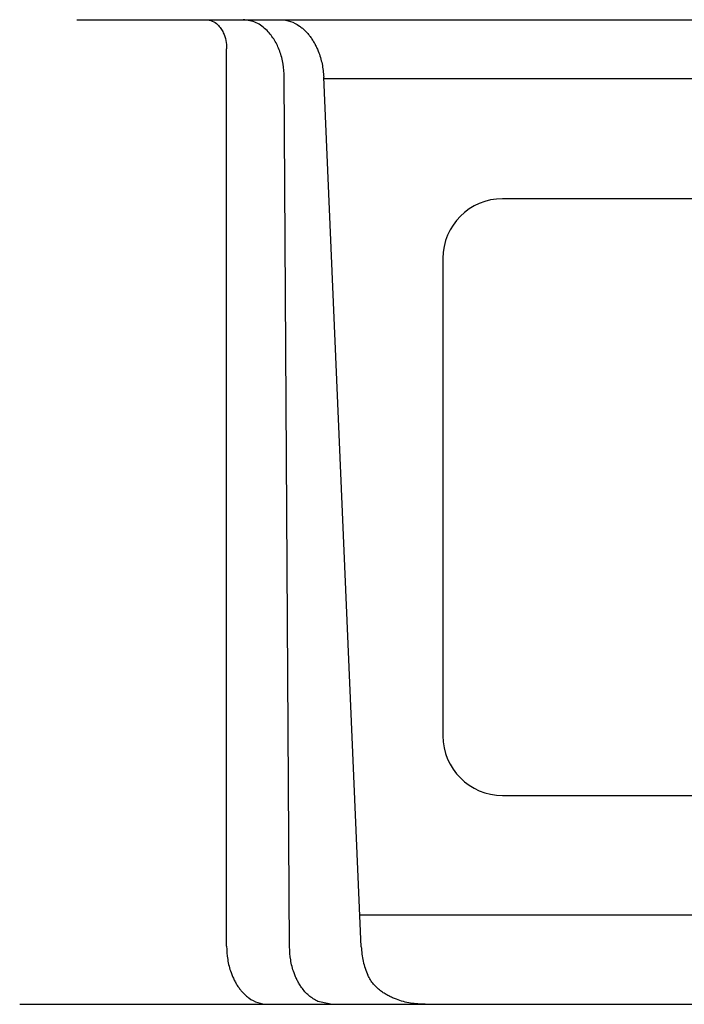
# Model space of a CAD drawing. Units: inches. Extents: x 36 to 727, y -11 to 413.
# Drawn here: x 36 to 58, y 27 to 60 of the extents above; entities that cross this region are included whole.
import ezdxf

# ---------------------------------------------------------------- set-up
doc = ezdxf.new("R2010")
doc.units = ezdxf.units.IN
doc.layers.add('1', color=7, linetype='Continuous')

msp = doc.modelspace()

# ---------------------------------------------------------------- linework, layer by layer
at = {"color": 2, "linetype": 'Continuous'}
for p, q in [((38.0633663329119, 59.5712488765697), (100.529654616466, 59.5712488765697)), ((43.0895685502404, 28.5188949799697), (43.0895685502404, 58.5974258248697)), ((45.1989670648404, 28.5014498831698), (45.0189872062404, 57.6410478699697)), ((47.6023606583404, 28.5014498831698), (46.3432690619404, 57.6410478699697)), ((89.3333427215404, 57.5932000218697), (46.3432690619404, 57.5932000218697)), ((47.5561357611404, 29.5712488765697), (88.1204760224404, 29.5712488765697)), ((36.153477843628, 26.5712488765697), (98.5905102302231, 26.5712488765697))]:
    msp.add_line(p, q, dxfattribs=at)
for points, knots in [([(42.4007356208404, 59.5712488765697), (42.47244627615383, 59.56149270165149), (42.61584291317659, 59.54198370863831), (42.75875798542168, 59.43797858654052), (42.84575333186993, 59.34604247596739), (42.89590263704748, 59.27983596472033), (42.93968289668474, 59.20969491507883), (43.00678911788275, 59.07868900081822), (43.07486301808171, 58.87470385347711), (43.08466668218102, 58.6898522870565), (43.0895685502404, 58.5974258248697)], [0, 0, 0, 0, 0.214238462758187, 0.4284032121332599, 0.5115259701796842, 0.5945813069203807, 0.6769180199364394, 0.7592782520556268, 1.036059145941668, 1.312844106422329, 1.312844106422329, 1.312844106422329, 1.312844106422329]), ([(44.4496980001404, 59.2056444033697), (44.33358326061747, 59.30773657754896), (44.10136736857343, 59.51190897973626), (43.79469995175921, 59.55146968252694), (43.6413752149404, 59.5712488765697)], [0, 0, 0, 0, 0.4527108129004163, 0.9053686524860562, 0.9053686524860562, 0.9053686524860562, 0.9053686524860562]), ([(44.8941769299404, 59.5712488765697), (45.00762040389523, 59.55939433463487), (45.23449249765032, 59.53568680298494), (45.47607378178015, 59.40398364857197), (45.63310643532399, 59.28375739534693), (45.72671100549987, 59.19752278474802), (45.8130624936529, 59.10456289419529), (45.89488763476847, 59.00232637025741), (45.97154226988791, 58.89090035825552), (46.04236263164586, 58.77074723805492), (46.10536693920195, 58.64633288497363), (46.20146805936472, 58.4234470494603), (46.30404773112527, 58.08982053732991), (46.33019525886928, 57.79063905810192), (46.3432690619404, 57.6410478699697)], [0, 0, 0, 0, 0.3393500530734105, 0.6786556720514544, 0.8059732408351323, 0.9332303622261664, 1.059771210082008, 1.186322442817099, 1.325729602533486, 1.46514513771964, 1.604447566835674, 1.743762270004126, 2.193318055304222, 2.642876536420609, 2.642876536420609, 2.642876536420609, 2.642876536420609]), ([(45.0189872062404, 57.6410478699697), (45.01151367213693, 57.79010364616289), (44.99656662625132, 58.08821475336197), (44.88352211871297, 58.50842111551944), (44.71009106381823, 58.89370847907416), (44.5364964593921, 59.10166483789401), (44.4496980001404, 59.2056444033697)], [0, 0, 0, 0, 0.44657165563874, 0.8931419774945255, 1.297715057210011, 1.702298923272764, 1.702298923272764, 1.702298923272764, 1.702298923272764]), ([(43.0895685502404, 28.5188949799697), (43.09612735159193, 28.36895422560682), (43.10924491331622, 28.06907365369658), (43.19833713588107, 27.73201580978208), (43.28587374662096, 27.50647872540751), (43.34403063100303, 27.38087869660574), (43.41037844875792, 27.25937541548247), (43.48303117924487, 27.1466291304196), (43.56128086603503, 27.04315798370614), (43.64448592320861, 26.94911769222125), (43.73540482140347, 26.86192019529869), (43.8893053452737, 26.74001751461593), (44.12840465929266, 26.60626235600394), (44.35428558315172, 26.5829206125826), (44.4672344090404, 26.5712488765697)], [0, 0, 0, 0, 0.449301510568775, 0.8986002139445299, 1.036851660008495, 1.175088973967034, 1.313475100366783, 1.451855447399576, 1.577079860671468, 1.702287273504132, 1.828235250355497, 1.954252592074773, 2.291860224601876, 2.629517864814887, 2.629517864814887, 2.629517864814887, 2.629517864814887]), ([(46.1507723076404, 26.6648334418697), (46.04478745653734, 26.72631906347863), (45.83282483155315, 26.84928620094568), (45.64089710650497, 27.07277649400609), (45.52409800931871, 27.25153992669457), (45.45776676549444, 27.3723723860045), (45.39937688600305, 27.49695768292898), (45.31124021797926, 27.72052006048079), (45.22117017351489, 28.05484344664529), (45.20636811843237, 28.35258072166179), (45.1989670648404, 28.5014498831698)], [0, 0, 0, 0, 0.3653970927184262, 0.730769785758147, 0.8686347834368483, 1.006455122532619, 1.143780722506803, 1.281123621852563, 1.727349819451144, 2.173579158386101, 2.173579158386101, 2.173579158386101, 2.173579158386101]), ([(47.6023606583404, 28.5014498831698), (47.61641958671807, 28.33702551115516), (47.64453740498005, 28.00817721732067), (47.76121333639691, 27.69944021706593), (47.8195512222404, 27.5450719282697)], [0, 0, 0, 0, 0.4924632456548491, 0.9849251429429011, 0.9849251429429011, 0.9849251429429011, 0.9849251429429011]), ([(49.7402857197404, 26.5712488765697), (49.57742956067121, 26.57874490778683), (49.25171882094773, 26.59373689756894), (48.88939220356576, 26.69389819708642), (48.65149189300413, 26.79044697450881), (48.5239984102658, 26.85158109791784), (48.40033416024405, 26.92066095741474), (48.22166718425301, 27.03927357347479), (48.00071458700316, 27.23087566912351), (47.87994029444533, 27.44033761509912), (47.8195512222404, 27.5450719282697)], [0, 0, 0, 0, 0.4879706931416269, 0.9759366568322684, 1.117080587332585, 1.25820901630009, 1.39983903652505, 1.541510159144568, 1.902030237583569, 2.262573312875029, 2.262573312875029, 2.262573312875029, 2.262573312875029])]:
    msp.add_open_spline(points, degree=3, knots=knots, dxfattribs=at)
msp.add_open_spline([(46.5765790561404, 26.5712488765697), (46.50561126472373, 26.5868463041197), (46.36367568189037, 26.61804115921968), (46.22174009905705, 26.64923601431969), (46.1507723076404, 26.6648334418697)], degree=3, dxfattribs=at)
at = {"layer": '1', "color": 7, "linetype": 'Continuous'}
for p, q in [((83.3383058917904, 53.5712488765697), (52.3383058917904, 53.5712488765697)), ((50.3383058917904, 51.5712488765697), (50.3383058917904, 35.5712488765697)), ((52.3383058917904, 33.5712488765697), (83.3383058917904, 33.5712488765697))]:
    msp.add_line(p, q, dxfattribs=at)
for centre, start, end in [((52.3383058917904, 51.5712488765697), 90, 180), ((52.3383058917904, 35.5712488765697), 180, -90)]:
    msp.add_arc(centre, 2, start, end, dxfattribs=at)

doc.saveas('drawing.dxf')
